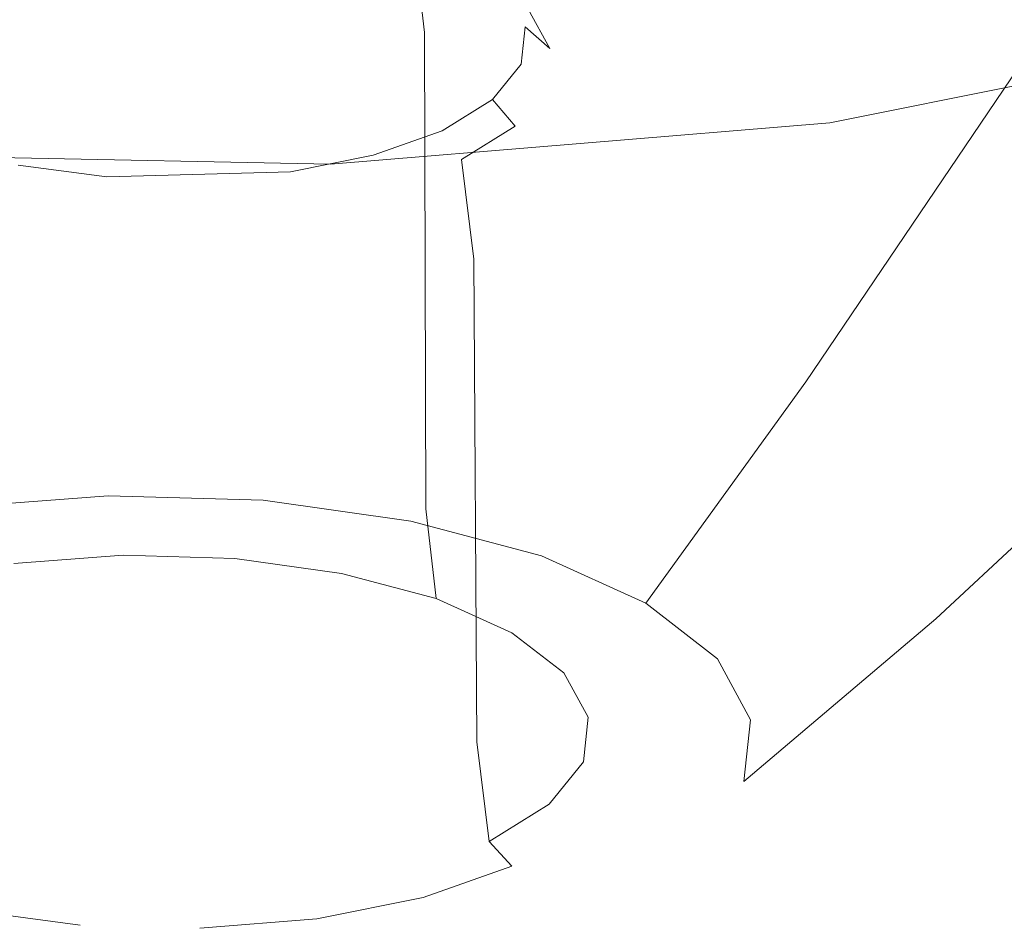
# Model space of a CAD drawing. Extents: x -45 to 74, y -141 to 0.
# Drawn here: x 36 to 37, y -140 to -139 of the extents above; entities that cross this region are included whole.
import ezdxf

# ---------------------------------------------------------------- set-up
doc = ezdxf.new("R2010")
doc.units = 0
doc.header["$LTSCALE"] = 500
doc.header["$MEASUREMENT"] = 0
doc.layers.add('EXC-DYSZA', color=7, linetype='Continuous')
doc.layers.add('exc-wkladka', color=7, linetype='Continuous')

msp = doc.modelspace()

# ---------------------------------------------------------------- linework, layer by layer
at = {"layer": 'EXC-DYSZA', "lineweight": 0}
for points, invisible_edges in [([(35.893, -139.6725, 232.9033), (35.508, -138.9708, 232.8096), (35.8476, -138.9458, 232.7375), (35.893, -139.6725, 232.9033)], 15), ([(36.1046, -139.6789, 232.9096), (35.8476, -138.9458, 232.7375), (36.1951, -138.9569, 232.7475), (36.1046, -139.6789, 232.9096)], 15), ([(35.8476, -138.9458, 232.7375), (36.1046, -139.6789, 232.9096), (35.893, -139.6725, 232.9033), (35.8476, -138.9458, 232.7375)], 15), ([(36.1951, -138.9569, 232.7475), (36.3064, -139.7074, 232.9674), (36.1046, -139.6789, 232.9096), (36.1951, -138.9569, 232.7475)], 15), ([(36.3064, -139.7074, 232.9674), (36.1951, -138.9569, 232.7475), (36.5265, -139.0043, 232.842), (36.3064, -139.7074, 232.9674)], 15), ([(35.508, -138.9708, 232.8096), (35.893, -139.6725, 232.9033), (35.6862, -139.6881, 232.947), (35.508, -138.9708, 232.8096)], 15), ([(36.5265, -139.0043, 232.842), (36.4852, -139.7553, 233.0711), (36.3064, -139.7074, 232.9674), (36.5265, -139.0043, 232.842)], 15), ([(36.4852, -139.7553, 233.0711), (36.5265, -139.0043, 232.842), (36.8201, -139.0831, 233.012), (36.4852, -139.7553, 233.0711)], 15), ([(36.8201, -139.0831, 233.012), (36.6277, -139.8198, 233.2151), (36.4852, -139.7553, 233.0711), (36.8201, -139.0831, 233.012)], 15), ([(36.6277, -139.8198, 233.2151), (36.8201, -139.0831, 233.012), (37.0543, -139.1888, 233.2485), (36.6277, -139.8198, 233.2151)], 15), ([(37.0543, -139.1888, 233.2485), (36.7255, -139.8961, 233.3884), (36.6277, -139.8198, 233.2151), (37.0543, -139.1888, 233.2485)], 11), ([(36.7255, -139.8961, 233.3884), (37.0543, -139.1888, 233.2485), (37.2153, -139.3135, 233.5332), (36.7255, -139.8961, 233.3884)], 15), ([(37.2153, -139.3135, 233.5332), (36.7705, -139.9792, 233.5798), (36.7255, -139.8961, 233.3884), (37.2153, -139.3135, 233.5332)], 15), ([(36.7705, -139.9792, 233.5798), (37.2153, -139.3135, 233.5332), (37.2894, -139.4492, 233.8481), (36.7705, -139.9792, 233.5798)], 15), ([(35.9739, -139.4637, 233.8461), (35.6921, -139.3652, 233.6279), (35.8482, -139.323, 233.5254), (35.9739, -139.4637, 233.8461)], 15), ([(35.8482, -139.323, 233.5254), (36.2088, -139.3533, 233.5815), (35.9739, -139.4637, 233.8461), (35.8482, -139.323, 233.5254)], 15), ([(37.506, -139.323, 235.5736), (36.7265, -139.9216, 234.9712), (36.9833, -139.8308, 234.7527), (37.506, -139.323, 235.5736)], 15), ([(36.7265, -139.9216, 234.9712), (37.506, -139.323, 235.5736), (37.1178, -139.4599, 235.9046), (36.7265, -139.9216, 234.9712)], 13), ([(36.2357, -139.4608, 233.4985), (36.1386, -139.3455, 233.5031), (36.1451, -139.4367, 233.4459), (36.2357, -139.4608, 233.4985)], 15), ([(36.1386, -139.3455, 233.5031), (36.2357, -139.4608, 233.4985), (36.2252, -139.3686, 233.5535), (36.1386, -139.3455, 233.5031)], 13), ([(36.2088, -139.3533, 233.5815), (36.3183, -139.417, 233.7261), (35.9739, -139.4637, 233.8461), (36.2088, -139.3533, 233.5815)], 15), ([(35.611, -139.4346, 233.7894), (35.6921, -139.3652, 233.6279), (35.9739, -139.4637, 233.8461), (35.611, -139.4346, 233.7894)], 15), ([(36.2252, -139.3686, 233.5535), (36.3081, -139.4934, 233.5718), (36.2945, -139.3997, 233.6235), (36.2252, -139.3686, 233.5535)], 15), ([(36.3081, -139.4934, 233.5718), (36.2252, -139.3686, 233.5535), (36.2357, -139.4608, 233.4985), (36.3081, -139.4934, 233.5718)], 15), ([(36.3582, -139.532, 233.6602), (36.2945, -139.3997, 233.6235), (36.3081, -139.4934, 233.5718), (36.3582, -139.532, 233.6602)], 15), ([(36.2945, -139.3997, 233.6235), (36.3582, -139.532, 233.6602), (36.3423, -139.4367, 233.7081), (36.2945, -139.3997, 233.6235)], 15), ([(35.9739, -139.4637, 233.8461), (36.3183, -139.417, 233.7261), (36.335, -139.4933, 233.9039), (35.9739, -139.4637, 233.8461)], 15), ([(36.3423, -139.4367, 233.7081), (36.339, -139.4549, 233.8139), (36.3183, -139.417, 233.7261), (36.3423, -139.4367, 233.7081)], 15), ([(36.339, -139.4549, 233.8139), (36.335, -139.4933, 233.9039), (36.3183, -139.417, 233.7261), (36.339, -139.4549, 233.8139)], 15), ([(35.8315, -139.4269, 233.4355), (35.723, -139.9353, 233.2604), (35.821, -139.9158, 233.2121), (35.8315, -139.4269, 233.4355)], 15), ([(35.723, -139.9353, 233.2604), (35.8315, -139.4269, 233.4355), (35.7363, -139.4458, 233.4824), (35.723, -139.9353, 233.2604)], 11), ([(35.9361, -139.4191, 233.4134), (35.821, -139.9158, 233.2121), (35.9287, -139.9078, 233.1893), (35.9361, -139.4191, 233.4134)], 15), ([(35.821, -139.9158, 233.2121), (35.9361, -139.4191, 233.4134), (35.8315, -139.4269, 233.4355), (35.821, -139.9158, 233.2121)], 15), ([(35.9287, -139.9078, 233.1893), (36.043, -139.4223, 233.4166), (35.9361, -139.4191, 233.4134), (35.9287, -139.9078, 233.1893)], 15), ([(36.043, -139.4223, 233.4166), (35.9287, -139.9078, 233.1893), (36.0388, -139.9111, 233.1927), (36.043, -139.4223, 233.4166)], 15), ([(36.0388, -139.9111, 233.1927), (36.1451, -139.4367, 233.4459), (36.043, -139.4223, 233.4166), (36.0388, -139.9111, 233.1927)], 15), ([(35.9739, -139.4637, 233.8461), (35.6278, -139.5121, 233.9665), (35.611, -139.4346, 233.7894), (35.9739, -139.4637, 233.8461)], 13), ([(36.1451, -139.4367, 233.4459), (36.0388, -139.9111, 233.1927), (36.1439, -139.9258, 233.2228), (36.1451, -139.4367, 233.4459)], 15), ([(36.1439, -139.9258, 233.2228), (36.2371, -139.9506, 233.277), (36.1451, -139.4367, 233.4459), (36.1439, -139.9258, 233.2228)], 15), ([(36.2357, -139.4608, 233.4985), (36.1451, -139.4367, 233.4459), (36.2371, -139.9506, 233.277), (36.2357, -139.4608, 233.4985)], 11), ([(36.339, -139.4549, 233.8139), (36.3423, -139.4367, 233.7081), (36.3644, -139.4772, 233.8018), (36.339, -139.4549, 233.8139)], 9), ([(36.3423, -139.4367, 233.7081), (36.3813, -139.5743, 233.7582), (36.3644, -139.4772, 233.8018), (36.3423, -139.4367, 233.7081)], 15), ([(36.3813, -139.5743, 233.7582), (36.3423, -139.4367, 233.7081), (36.3582, -139.532, 233.6602), (36.3813, -139.5743, 233.7582)], 15), ([(36.3644, -139.4772, 233.8018), (36.335, -139.4933, 233.9039), (36.339, -139.4549, 233.8139), (36.3644, -139.4772, 233.8018)], 13), ([(36.7613, -140.0634, 233.7758), (37.2894, -139.4492, 233.8481), (37.2748, -139.5865, 234.1708), (36.7613, -140.0634, 233.7758)], 15), ([(37.2894, -139.4492, 233.8481), (36.7613, -140.0634, 233.7758), (36.7705, -139.9792, 233.5798), (37.2894, -139.4492, 233.8481)], 15), ([(35.7373, -139.5759, 234.111), (35.6278, -139.5121, 233.9665), (35.9739, -139.4637, 233.8461), (35.7373, -139.5759, 234.111)], 15), ([(35.9739, -139.4637, 233.8461), (35.9092, -139.6091, 234.1847), (35.7373, -139.5759, 234.111), (35.9739, -139.4637, 233.8461)], 15), ([(35.9092, -139.6091, 234.1847), (35.9739, -139.4637, 233.8461), (36.098, -139.6038, 234.1685), (35.9092, -139.6091, 234.1847)], 11), ([(36.335, -139.4933, 233.9039), (36.254, -139.5616, 234.0661), (35.9739, -139.4637, 233.8461), (36.335, -139.4933, 233.9039)], 15), ([(35.9739, -139.4637, 233.8461), (36.254, -139.5616, 234.0661), (36.098, -139.6038, 234.1685), (35.9739, -139.4637, 233.8461)], 15), ([(36.2371, -139.9506, 233.277), (36.3081, -139.4934, 233.5718), (36.2357, -139.4608, 233.4985), (36.2371, -139.9506, 233.277)], 15), ([(37.1178, -139.4599, 235.9046), (36.4188, -139.9834, 235.1219), (36.7265, -139.9216, 234.9712), (37.1178, -139.4599, 235.9046)], 15), ([(36.4188, -139.9834, 235.1219), (37.1178, -139.4599, 235.9046), (36.6523, -139.5535, 236.1328), (36.4188, -139.9834, 235.1219)], 13), ([(36.335, -139.4933, 233.9039), (36.3644, -139.4772, 233.8018), (36.3601, -139.5183, 233.898), (36.335, -139.4933, 233.9039)], 15), ([(36.3644, -139.4772, 233.8018), (36.3768, -139.6173, 233.8587), (36.3601, -139.5183, 233.898), (36.3644, -139.4772, 233.8018)], 15), ([(36.3768, -139.6173, 233.8587), (36.3644, -139.4772, 233.8018), (36.3813, -139.5743, 233.7582), (36.3768, -139.6173, 233.8587)], 15), ([(36.3081, -139.4934, 233.5718), (36.2371, -139.9506, 233.277), (36.3117, -139.9842, 233.3524), (36.3081, -139.4934, 233.5718)], 15), ([(36.254, -139.5616, 234.0661), (36.335, -139.4933, 233.9039), (36.3057, -139.5297, 233.9899), (36.254, -139.5616, 234.0661)], 15), ([(36.3601, -139.5183, 233.898), (36.3057, -139.5297, 233.9899), (36.335, -139.4933, 233.9039), (36.3601, -139.5183, 233.898)], 13), ([(36.3117, -139.9842, 233.3524), (36.3582, -139.532, 233.6602), (36.3081, -139.4934, 233.5718), (36.3117, -139.9842, 233.3524)], 15), ([(36.3057, -139.5297, 233.9899), (36.3601, -139.5183, 233.898), (36.3288, -139.5571, 233.9899), (36.3057, -139.5297, 233.9899)], 11), ([(36.3601, -139.5183, 233.898), (36.3441, -139.6579, 233.9547), (36.3288, -139.5571, 233.9899), (36.3601, -139.5183, 233.898)], 15), ([(36.3441, -139.6579, 233.9547), (36.3601, -139.5183, 233.898), (36.3768, -139.6173, 233.8587), (36.3441, -139.6579, 233.9547)], 15), ([(36.3288, -139.5571, 233.9899), (36.254, -139.5616, 234.0661), (36.3057, -139.5297, 233.9899), (36.3288, -139.5571, 233.9899)], 13), ([(36.3582, -139.532, 233.6602), (36.3117, -139.9842, 233.3524), (36.3632, -140.024, 233.4434), (36.3582, -139.532, 233.6602)], 15), ([(36.3632, -140.024, 233.4434), (36.3813, -139.5743, 233.7582), (36.3582, -139.532, 233.6602), (36.3632, -140.024, 233.4434)], 15), ([(36.6523, -139.5535, 236.1328), (36.0796, -140.0112, 235.192), (36.4188, -139.9834, 235.1219), (36.6523, -139.5535, 236.1328)], 15), ([(36.0796, -140.0112, 235.192), (36.6523, -139.5535, 236.1328), (36.1391, -139.5959, 236.2387), (36.0796, -140.0112, 235.192)], 13), ([(36.254, -139.5616, 234.0661), (36.3288, -139.5571, 233.9899), (36.2736, -139.5913, 234.0713), (36.254, -139.5616, 234.0661)], 13), ([(36.3288, -139.5571, 233.9899), (36.2863, -139.6936, 234.0397), (36.2736, -139.5913, 234.0713), (36.3288, -139.5571, 233.9899)], 13), ([(36.2863, -139.6936, 234.0397), (36.3288, -139.5571, 233.9899), (36.3441, -139.6579, 233.9547), (36.2863, -139.6936, 234.0397)], 15), ([(36.098, -139.6038, 234.1685), (36.254, -139.5616, 234.0661), (36.183, -139.5868, 234.1267), (36.098, -139.6038, 234.1685)], 15), ([(36.2736, -139.5913, 234.0713), (36.183, -139.5868, 234.1267), (36.254, -139.5616, 234.0661), (36.2736, -139.5913, 234.0713)], 13), ([(35.7373, -139.5759, 234.111), (35.9092, -139.6091, 234.1847), (35.8181, -139.597, 234.1583), (35.7373, -139.5759, 234.111)], 15), ([(36.3813, -139.5743, 233.7582), (36.3632, -140.024, 233.4434), (36.387, -140.0675, 233.5441), (36.3813, -139.5743, 233.7582)], 15), ([(36.3768, -139.6173, 233.8587), (36.3813, -139.5743, 233.7582), (36.3824, -140.1117, 233.6475), (36.3768, -139.6173, 233.8587)], 15), ([(36.387, -140.0675, 233.5441), (36.3824, -140.1117, 233.6475), (36.3813, -139.5743, 233.7582), (36.387, -140.0675, 233.5441)], 15), ([(35.7326, -140.0039, 235.1796), (36.1391, -139.5959, 236.2387), (35.6141, -139.5854, 236.2197), (35.7326, -140.0039, 235.1796)], 13), ([(36.1976, -139.6182, 234.1361), (36.098, -139.6038, 234.1685), (36.183, -139.5868, 234.1267), (36.1976, -139.6182, 234.1361)], 13), ([(36.183, -139.5868, 234.1267), (36.2736, -139.5913, 234.0713), (36.1976, -139.6182, 234.1361), (36.183, -139.5868, 234.1267)], 15), ([(36.697, -140.143, 233.9629), (37.2748, -139.5865, 234.1708), (37.1694, -139.7164, 234.4791), (36.697, -140.143, 233.9629)], 13), ([(37.2748, -139.5865, 234.1708), (36.697, -140.143, 233.9629), (36.7613, -140.0634, 233.7758), (37.2748, -139.5865, 234.1708)], 11), ([(36.1391, -139.5959, 236.2387), (35.7326, -140.0039, 235.1796), (36.0796, -140.0112, 235.192), (36.1391, -139.5959, 236.2387)], 15), ([(35.8181, -139.597, 234.1583), (35.9044, -139.6421, 234.1982), (35.8069, -139.629, 234.1699), (35.8181, -139.597, 234.1583)], 15), ([(35.9044, -139.6421, 234.1982), (35.8181, -139.597, 234.1583), (35.9092, -139.6091, 234.1847), (35.9044, -139.6421, 234.1982)], 13), ([(36.2736, -139.5913, 234.0713), (36.2068, -139.7218, 234.1076), (36.1976, -139.6182, 234.1361), (36.2736, -139.5913, 234.0713)], 15), ([(36.2068, -139.7218, 234.1076), (36.2736, -139.5913, 234.0713), (36.2863, -139.6936, 234.0397), (36.2068, -139.7218, 234.1076)], 15), ([(35.9092, -139.6091, 234.1847), (36.0066, -139.6445, 234.2017), (35.9044, -139.6421, 234.1982), (35.9092, -139.6091, 234.1847)], 15), ([(36.0046, -139.6113, 234.188), (35.9092, -139.6091, 234.1847), (36.098, -139.6038, 234.1685), (36.0046, -139.6113, 234.188)], 15), ([(36.0066, -139.6445, 234.2017), (35.9092, -139.6091, 234.1847), (36.0046, -139.6113, 234.188), (36.0066, -139.6445, 234.2017)], 15), ([(36.1005, -139.6123, 234.1723), (36.0046, -139.6113, 234.188), (36.098, -139.6038, 234.1685), (36.1005, -139.6123, 234.1723)], 15), ([(36.098, -139.6038, 234.1685), (36.1976, -139.6182, 234.1361), (36.1005, -139.6123, 234.1723), (36.098, -139.6038, 234.1685)], 15), ([(36.0046, -139.6113, 234.188), (36.1005, -139.6123, 234.1723), (36.0066, -139.6445, 234.2017), (36.0046, -139.6113, 234.188)], 15), ([(36.0066, -139.6445, 234.2017), (36.1005, -139.6123, 234.1723), (36.1067, -139.6365, 234.1808), (36.0066, -139.6445, 234.2017)], 15), ([(36.1976, -139.6182, 234.1361), (36.1067, -139.6365, 234.1808), (36.1005, -139.6123, 234.1723), (36.1976, -139.6182, 234.1361)], 15), ([(36.1976, -139.6182, 234.1361), (36.1117, -139.7408, 234.1543), (36.1067, -139.6365, 234.1808), (36.1976, -139.6182, 234.1361)], 15), ([(36.1117, -139.7408, 234.1543), (36.1976, -139.6182, 234.1361), (36.2068, -139.7218, 234.1076), (36.1117, -139.7408, 234.1543)], 15), ([(36.3824, -140.1117, 233.6475), (36.3441, -139.6579, 233.9547), (36.3768, -139.6173, 233.8587), (36.3824, -140.1117, 233.6475)], 15), ([(35.9044, -139.6421, 234.1982), (35.798, -139.733, 234.1429), (35.8069, -139.629, 234.1699), (35.9044, -139.6421, 234.1982)], 15), ([(36.1067, -139.6365, 234.1808), (36.007, -139.7492, 234.1761), (36.0066, -139.6445, 234.2017), (36.1067, -139.6365, 234.1808)], 15), ([(36.007, -139.7492, 234.1761), (36.1067, -139.6365, 234.1808), (36.1117, -139.7408, 234.1543), (36.007, -139.7492, 234.1761)], 15), ([(35.798, -139.733, 234.1429), (35.9044, -139.6421, 234.1982), (35.9, -139.7467, 234.1725), (35.798, -139.733, 234.1429)], 15), ([(36.0066, -139.6445, 234.2017), (35.9, -139.7467, 234.1725), (35.9044, -139.6421, 234.1982), (36.0066, -139.6445, 234.2017)], 15), ([(35.9, -139.7467, 234.1725), (36.0066, -139.6445, 234.2017), (36.007, -139.7492, 234.1761), (35.9, -139.7467, 234.1725)], 15), ([(36.2863, -139.6936, 234.0397), (36.3441, -139.6579, 233.9547), (36.2893, -140.1902, 233.8338), (36.2863, -139.6936, 234.0397)], 11), ([(36.3487, -140.1535, 233.7462), (36.2893, -140.1902, 233.8338), (36.3441, -139.6579, 233.9547), (36.3487, -140.1535, 233.7462)], 15), ([(36.3441, -139.6579, 233.9547), (36.3824, -140.1117, 233.6475), (36.3487, -140.1535, 233.7462), (36.3441, -139.6579, 233.9547)], 15), ([(35.893, -139.6725, 232.9033), (35.755, -139.949, 233.0096), (35.6862, -139.6881, 232.947), (35.893, -139.6725, 232.9033)], 15), ([(35.755, -139.949, 233.0096), (35.893, -139.6725, 232.9033), (35.9105, -139.9371, 232.9768), (35.755, -139.949, 233.0096)], 15), ([(36.1046, -139.6789, 232.9096), (35.9105, -139.9371, 232.9768), (35.893, -139.6725, 232.9033), (36.1046, -139.6789, 232.9096)], 15), ([(35.9105, -139.9371, 232.9768), (36.1046, -139.6789, 232.9096), (36.0697, -139.9417, 232.9816), (35.9105, -139.9371, 232.9768)], 11), ([(36.3064, -139.7074, 232.9674), (36.0697, -139.9417, 232.9816), (36.1046, -139.6789, 232.9096), (36.3064, -139.7074, 232.9674)], 15), ([(36.2893, -140.1902, 233.8338), (36.2068, -139.7218, 234.1076), (36.2863, -139.6936, 234.0397), (36.2893, -140.1902, 233.8338)], 15), ([(36.0697, -139.9417, 232.9816), (36.3064, -139.7074, 232.9674), (36.2215, -139.963, 233.0252), (36.0697, -139.9417, 232.9816)], 15), ([(36.4852, -139.7553, 233.0711), (36.2215, -139.963, 233.0252), (36.3064, -139.7074, 232.9674), (36.4852, -139.7553, 233.0711)], 15), ([(36.5836, -140.213, 234.1289), (37.1694, -139.7164, 234.4791), (36.9833, -139.8308, 234.7527), (36.5836, -140.213, 234.1289)], 15), ([(37.1694, -139.7164, 234.4791), (36.5836, -140.213, 234.1289), (36.697, -140.143, 233.9629), (37.1694, -139.7164, 234.4791)], 15), ([(36.2075, -140.2192, 233.9036), (36.1095, -140.2388, 233.9517), (36.2068, -139.7218, 234.1076), (36.2075, -140.2192, 233.9036)], 15), ([(36.1117, -139.7408, 234.1543), (36.2068, -139.7218, 234.1076), (36.1095, -140.2388, 233.9517), (36.1117, -139.7408, 234.1543)], 15), ([(36.2068, -139.7218, 234.1076), (36.2893, -140.1902, 233.8338), (36.2075, -140.2192, 233.9036), (36.2068, -139.7218, 234.1076)], 15), ([(35.798, -139.733, 234.1429), (35.8916, -140.2448, 233.9704), (35.7865, -140.2307, 233.9399), (35.798, -139.733, 234.1429)], 15), ([(35.8916, -140.2448, 233.9704), (35.798, -139.733, 234.1429), (35.9, -139.7467, 234.1725), (35.8916, -140.2448, 233.9704)], 15), ([(36.1095, -140.2388, 233.9517), (36.007, -139.7492, 234.1761), (36.1117, -139.7408, 234.1543), (36.1095, -140.2388, 233.9517)], 15), ([(35.9, -139.7467, 234.1725), (36.0018, -140.2474, 233.9742), (35.8916, -140.2448, 233.9704), (35.9, -139.7467, 234.1725)], 15), ([(36.0018, -140.2474, 233.9742), (35.9, -139.7467, 234.1725), (36.007, -139.7492, 234.1761), (36.0018, -140.2474, 233.9742)], 15), ([(36.007, -139.7492, 234.1761), (36.1095, -140.2388, 233.9517), (36.0018, -140.2474, 233.9742), (36.007, -139.7492, 234.1761)], 15), ([(36.2215, -139.963, 233.0252), (36.4852, -139.7553, 233.0711), (36.3559, -139.9988, 233.1034), (36.2215, -139.963, 233.0252)], 11), ([(36.6277, -139.8198, 233.2151), (36.3559, -139.9988, 233.1034), (36.4852, -139.7553, 233.0711), (36.6277, -139.8198, 233.2151)], 15), ([(36.3559, -139.9988, 233.1034), (36.6277, -139.8198, 233.2151), (36.4632, -140.0473, 233.2118), (36.3559, -139.9988, 233.1034)], 13), ([(36.7255, -139.8961, 233.3884), (36.4632, -140.0473, 233.2118), (36.6277, -139.8198, 233.2151), (36.7255, -139.8961, 233.3884)], 15), ([(36.4274, -140.2683, 234.2615), (36.9833, -139.8308, 234.7527), (36.7265, -139.9216, 234.9712), (36.4274, -140.2683, 234.2615)], 15), ([(36.9833, -139.8308, 234.7527), (36.4274, -140.2683, 234.2615), (36.5836, -140.213, 234.1289), (36.9833, -139.8308, 234.7527)], 15), ([(36.4632, -140.0473, 233.2118), (36.7255, -139.8961, 233.3884), (36.5369, -140.1047, 233.3421), (36.4632, -140.0473, 233.2118)], 11), ([(36.7705, -139.9792, 233.5798), (36.5369, -140.1047, 233.3421), (36.7255, -139.8961, 233.3884), (36.7705, -139.9792, 233.5798)], 15), ([(35.821, -139.9158, 233.2121), (35.9258, -139.9981, 233.1307), (35.9287, -139.9078, 233.1893), (35.821, -139.9158, 233.2121)], 15), ([(36.0407, -140.0016, 233.1342), (35.9287, -139.9078, 233.1893), (35.9258, -139.9981, 233.1307), (36.0407, -140.0016, 233.1342)], 15), ([(35.9287, -139.9078, 233.1893), (36.0407, -140.0016, 233.1342), (36.0388, -139.9111, 233.1927), (35.9287, -139.9078, 233.1893)], 15), ([(36.0388, -139.9111, 233.1927), (36.1503, -140.0169, 233.1656), (36.1439, -139.9258, 233.2228), (36.0388, -139.9111, 233.1927)], 15), ([(36.1503, -140.0169, 233.1656), (36.0388, -139.9111, 233.1927), (36.0407, -140.0016, 233.1342), (36.1503, -140.0169, 233.1656)], 11), ([(35.723, -139.9353, 233.2604), (35.8135, -140.0066, 233.1544), (35.821, -139.9158, 233.2121), (35.723, -139.9353, 233.2604)], 15), ([(35.9258, -139.9981, 233.1307), (35.821, -139.9158, 233.2121), (35.8135, -140.0066, 233.1544), (35.9258, -139.9981, 233.1307)], 11), ([(36.2403, -140.306, 234.353), (36.7265, -139.9216, 234.9712), (36.4188, -139.9834, 235.1219), (36.2403, -140.306, 234.353)], 15), ([(36.7265, -139.9216, 234.9712), (36.2403, -140.306, 234.353), (36.4274, -140.2683, 234.2615), (36.7265, -139.9216, 234.9712)], 15), ([(36.2476, -140.0428, 233.2221), (36.1439, -139.9258, 233.2228), (36.1503, -140.0169, 233.1656), (36.2476, -140.0428, 233.2221)], 15), ([(36.1439, -139.9258, 233.2228), (36.2476, -140.0428, 233.2221), (36.2371, -139.9506, 233.277), (36.1439, -139.9258, 233.2228)], 13), ([(35.9105, -139.9371, 232.9768), (35.77, -139.9783, 233.0396), (35.755, -139.949, 233.0096), (35.9105, -139.9371, 232.9768)], 11), ([(35.77, -139.9783, 233.0396), (35.9105, -139.9371, 232.9768), (35.9144, -139.9673, 233.0091), (35.77, -139.9783, 233.0396)], 15), ([(36.0697, -139.9417, 232.9816), (35.9144, -139.9673, 233.0091), (35.9105, -139.9371, 232.9768), (36.0697, -139.9417, 232.9816)], 15), ([(35.9144, -139.9673, 233.0091), (36.0697, -139.9417, 232.9816), (36.0621, -139.9716, 233.0136), (35.9144, -139.9673, 233.0091)], 15), ([(36.2215, -139.963, 233.0252), (36.0621, -139.9716, 233.0136), (36.0697, -139.9417, 232.9816), (36.2215, -139.963, 233.0252)], 11), ([(36.2371, -139.9506, 233.277), (36.3254, -140.0778, 233.3007), (36.3117, -139.9842, 233.3524), (36.2371, -139.9506, 233.277)], 15), ([(36.3254, -140.0778, 233.3007), (36.2371, -139.9506, 233.277), (36.2476, -140.0428, 233.2221), (36.3254, -140.0778, 233.3007)], 11), ([(36.0621, -139.9716, 233.0136), (36.2215, -139.963, 233.0252), (36.2029, -139.9913, 233.0541), (36.0621, -139.9716, 233.0136)], 15), ([(36.3559, -139.9988, 233.1034), (36.2029, -139.9913, 233.0541), (36.2215, -139.963, 233.0252), (36.3559, -139.9988, 233.1034)], 15), ([(35.9188, -139.9911, 233.0514), (35.77, -139.9783, 233.0396), (35.9144, -139.9673, 233.0091), (35.9188, -139.9911, 233.0514)], 15), ([(35.9144, -139.9673, 233.0091), (36.0536, -139.995, 233.0555), (35.9188, -139.9911, 233.0514), (35.9144, -139.9673, 233.0091)], 15), ([(36.0536, -139.995, 233.0555), (35.9144, -139.9673, 233.0091), (36.0621, -139.9716, 233.0136), (36.0536, -139.995, 233.0555)], 15), ([(36.0621, -139.9716, 233.0136), (36.1822, -140.013, 233.0925), (36.0536, -139.995, 233.0555), (36.0621, -139.9716, 233.0136)], 15), ([(36.1822, -140.013, 233.0925), (36.0621, -139.9716, 233.0136), (36.2029, -139.9913, 233.0541), (36.1822, -140.013, 233.0925)], 15), ([(35.77, -139.9783, 233.0396), (35.9188, -139.9911, 233.0514), (35.7869, -140.001, 233.0792), (35.77, -139.9783, 233.0396)], 15), ([(36.0341, -140.3226, 234.3957), (36.4188, -139.9834, 235.1219), (36.0796, -140.0112, 235.192), (36.0341, -140.3226, 234.3957)], 15), ([(36.4188, -139.9834, 235.1219), (36.0341, -140.3226, 234.3957), (36.2403, -140.306, 234.353), (36.4188, -139.9834, 235.1219)], 15), ([(36.379, -140.1192, 233.3955), (36.3117, -139.9842, 233.3524), (36.3254, -140.0778, 233.3007), (36.379, -140.1192, 233.3955)], 15), ([(36.3117, -139.9842, 233.3524), (36.379, -140.1192, 233.3955), (36.3632, -140.024, 233.4434), (36.3117, -139.9842, 233.3524)], 15), ([(36.5369, -140.1047, 233.3421), (36.7705, -139.9792, 233.5798), (36.5707, -140.1673, 233.4861), (36.5369, -140.1047, 233.3421)], 15), ([(36.7613, -140.0634, 233.7758), (36.5707, -140.1673, 233.4861), (36.7705, -139.9792, 233.5798), (36.7613, -140.0634, 233.7758)], 15), ([(35.9228, -140.0031, 233.0949), (35.7869, -140.001, 233.0792), (35.9188, -139.9911, 233.0514), (35.9228, -140.0031, 233.0949)], 15), ([(36.0459, -140.0067, 233.0986), (35.9188, -139.9911, 233.0514), (36.0536, -139.995, 233.0555), (36.0459, -140.0067, 233.0986)], 15), ([(35.9188, -139.9911, 233.0514), (36.0459, -140.0067, 233.0986), (35.9228, -140.0031, 233.0949), (35.9188, -139.9911, 233.0514)], 15), ([(36.2029, -139.9913, 233.0541), (36.2962, -140.0433, 233.1587), (36.1822, -140.013, 233.0925), (36.2029, -139.9913, 233.0541)], 15), ([(36.2962, -140.0433, 233.1587), (36.2029, -139.9913, 233.0541), (36.3278, -140.0245, 233.1266), (36.2962, -140.0433, 233.1587)], 15), ([(36.2029, -139.9913, 233.0541), (36.3559, -139.9988, 233.1034), (36.3278, -140.0245, 233.1266), (36.2029, -139.9913, 233.0541)], 15), ([(35.7326, -140.0039, 235.1796), (35.6221, -140.2908, 234.3302), (35.8232, -140.3177, 234.3885), (35.7326, -140.0039, 235.1796)], 15), ([(35.8232, -140.3177, 234.3885), (36.0796, -140.0112, 235.192), (35.7326, -140.0039, 235.1796), (35.8232, -140.3177, 234.3885)], 15), ([(35.7869, -140.001, 233.0792), (35.9228, -140.0031, 233.0949), (35.8025, -140.0121, 233.1203), (35.7869, -140.001, 233.0792)], 15), ([(35.9228, -140.0031, 233.0949), (35.8135, -140.0066, 233.1544), (35.8025, -140.0121, 233.1203), (35.9228, -140.0031, 233.0949)], 15), ([(35.8135, -140.0066, 233.1544), (35.9228, -140.0031, 233.0949), (35.9258, -139.9981, 233.1307), (35.8135, -140.0066, 233.1544)], 15), ([(36.0459, -140.0067, 233.0986), (35.9258, -139.9981, 233.1307), (35.9228, -140.0031, 233.0949), (36.0459, -140.0067, 233.0986)], 15), ([(35.9258, -139.9981, 233.1307), (36.0459, -140.0067, 233.0986), (36.0407, -140.0016, 233.1342), (35.9258, -139.9981, 233.1307)], 11), ([(36.0407, -140.0016, 233.1342), (36.1632, -140.0232, 233.1323), (36.1503, -140.0169, 233.1656), (36.0407, -140.0016, 233.1342)], 15), ([(36.1632, -140.0232, 233.1323), (36.0407, -140.0016, 233.1342), (36.0459, -140.0067, 233.0986), (36.1632, -140.0232, 233.1323)], 15), ([(36.0536, -139.995, 233.0555), (36.1632, -140.0232, 233.1323), (36.0459, -140.0067, 233.0986), (36.0536, -139.995, 233.0555)], 15), ([(36.1632, -140.0232, 233.1323), (36.0536, -139.995, 233.0555), (36.1822, -140.013, 233.0925), (36.1632, -140.0232, 233.1323)], 15), ([(36.4632, -140.0473, 233.2118), (36.3278, -140.0245, 233.1266), (36.3559, -139.9988, 233.1034), (36.4632, -140.0473, 233.2118)], 11), ([(36.0796, -140.0112, 235.192), (35.8232, -140.3177, 234.3885), (36.0341, -140.3226, 234.3957), (36.0796, -140.0112, 235.192)], 15), ([(36.1822, -140.013, 233.0925), (36.2674, -140.0508, 233.1928), (36.1632, -140.0232, 233.1323), (36.1822, -140.013, 233.0925)], 15), ([(36.2674, -140.0508, 233.1928), (36.1822, -140.013, 233.0925), (36.2962, -140.0433, 233.1587), (36.2674, -140.0508, 233.1928)], 15), ([(36.2674, -140.0508, 233.1928), (36.1503, -140.0169, 233.1656), (36.1632, -140.0232, 233.1323), (36.2674, -140.0508, 233.1928)], 15), ([(36.1503, -140.0169, 233.1656), (36.2674, -140.0508, 233.1928), (36.2476, -140.0428, 233.2221), (36.1503, -140.0169, 233.1656)], 11), ([(36.3278, -140.0245, 233.1266), (36.3873, -140.0842, 233.2507), (36.2962, -140.0433, 233.1587), (36.3278, -140.0245, 233.1266)], 15), ([(36.3873, -140.0842, 233.2507), (36.3278, -140.0245, 233.1266), (36.4275, -140.0694, 233.2273), (36.3873, -140.0842, 233.2507)], 15), ([(36.3278, -140.0245, 233.1266), (36.4632, -140.0473, 233.2118), (36.4275, -140.0694, 233.2273), (36.3278, -140.0245, 233.1266)], 15), ([(36.3632, -140.024, 233.4434), (36.4038, -140.1646, 233.5005), (36.387, -140.0675, 233.5441), (36.3632, -140.024, 233.4434)], 15), ([(36.4038, -140.1646, 233.5005), (36.3632, -140.024, 233.4434), (36.379, -140.1192, 233.3955), (36.4038, -140.1646, 233.5005)], 11), ([(36.2476, -140.0428, 233.2221), (36.3506, -140.0882, 233.2769), (36.3254, -140.0778, 233.3007), (36.2476, -140.0428, 233.2221)], 15), ([(36.3506, -140.0882, 233.2769), (36.2476, -140.0428, 233.2221), (36.2674, -140.0508, 233.1928), (36.3506, -140.0882, 233.2769)], 15), ([(36.2962, -140.0433, 233.1587), (36.3506, -140.0882, 233.2769), (36.2674, -140.0508, 233.1928), (36.2962, -140.0433, 233.1587)], 15), ([(36.3506, -140.0882, 233.2769), (36.2962, -140.0433, 233.1587), (36.3873, -140.0842, 233.2507), (36.3506, -140.0882, 233.2769)], 15), ([(36.5369, -140.1047, 233.3421), (36.4275, -140.0694, 233.2273), (36.4632, -140.0473, 233.2118), (36.5369, -140.1047, 233.3421)], 15), ([(36.5707, -140.1673, 233.4861), (36.7613, -140.0634, 233.7758), (36.5638, -140.2308, 233.6336), (36.5707, -140.1673, 233.4861)], 9), ([(36.697, -140.143, 233.9629), (36.5638, -140.2308, 233.6336), (36.7613, -140.0634, 233.7758), (36.697, -140.143, 233.9629)], 15), ([(36.387, -140.0675, 233.5441), (36.399, -140.2107, 233.6082), (36.3824, -140.1117, 233.6475), (36.387, -140.0675, 233.5441)], 15), ([(36.399, -140.2107, 233.6082), (36.387, -140.0675, 233.5441), (36.4038, -140.1646, 233.5005), (36.399, -140.2107, 233.6082)], 15), ([(36.4275, -140.0694, 233.2273), (36.4501, -140.1327, 233.3615), (36.3873, -140.0842, 233.2507), (36.4275, -140.0694, 233.2273)], 15), ([(36.4501, -140.1327, 233.3615), (36.4275, -140.0694, 233.2273), (36.4961, -140.1225, 233.3485), (36.4501, -140.1327, 233.3615)], 15), ([(36.4275, -140.0694, 233.2273), (36.5369, -140.1047, 233.3421), (36.4961, -140.1225, 233.3485), (36.4275, -140.0694, 233.2273)], 15), ([(36.408, -140.1326, 233.3782), (36.3254, -140.0778, 233.3007), (36.3506, -140.0882, 233.2769), (36.408, -140.1326, 233.3782)], 15), ([(36.3254, -140.0778, 233.3007), (36.408, -140.1326, 233.3782), (36.379, -140.1192, 233.3955), (36.3254, -140.0778, 233.3007)], 11), ([(36.3873, -140.0842, 233.2507), (36.408, -140.1326, 233.3782), (36.3506, -140.0882, 233.2769), (36.3873, -140.0842, 233.2507)], 15), ([(36.408, -140.1326, 233.3782), (36.3873, -140.0842, 233.2507), (36.4501, -140.1327, 233.3615), (36.408, -140.1326, 233.3782)], 15), ([(36.5707, -140.1673, 233.4861), (36.4961, -140.1225, 233.3485), (36.5369, -140.1047, 233.3421), (36.5707, -140.1673, 233.4861)], 11), ([(36.3824, -140.1117, 233.6475), (36.3639, -140.2542, 233.711), (36.3487, -140.1535, 233.7462), (36.3824, -140.1117, 233.6475)], 15), ([(36.3639, -140.2542, 233.711), (36.3824, -140.1117, 233.6475), (36.399, -140.2107, 233.6082), (36.3639, -140.2542, 233.711)], 11), ([(36.379, -140.1192, 233.3955), (36.4345, -140.1811, 233.4904), (36.4038, -140.1646, 233.5005), (36.379, -140.1192, 233.3955)], 15), ([(36.4345, -140.1811, 233.4904), (36.379, -140.1192, 233.3955), (36.408, -140.1326, 233.3782), (36.4345, -140.1811, 233.4904)], 15), ([(36.4961, -140.1225, 233.3485), (36.479, -140.1858, 233.4842), (36.4501, -140.1327, 233.3615), (36.4961, -140.1225, 233.3485)], 15), ([(36.479, -140.1858, 233.4842), (36.4961, -140.1225, 233.3485), (36.5277, -140.1805, 233.4825), (36.479, -140.1858, 233.4842)], 15), ([(36.4961, -140.1225, 233.3485), (36.5707, -140.1673, 233.4861), (36.5277, -140.1805, 233.4825), (36.4961, -140.1225, 233.3485)], 15), ([(36.4501, -140.1327, 233.3615), (36.4345, -140.1811, 233.4904), (36.408, -140.1326, 233.3782), (36.4501, -140.1327, 233.3615)], 15), ([(36.4345, -140.1811, 233.4904), (36.4501, -140.1327, 233.3615), (36.479, -140.1858, 233.4842), (36.4345, -140.1811, 233.4904)], 15), ([(36.5638, -140.2308, 233.6336), (36.697, -140.143, 233.9629), (36.5154, -140.2909, 233.7744), (36.5638, -140.2308, 233.6336)], 15), ([(36.5836, -140.213, 234.1289), (36.5154, -140.2909, 233.7744), (36.697, -140.143, 233.9629), (36.5836, -140.213, 234.1289)], 15), ([(36.3487, -140.1535, 233.7462), (36.302, -140.2925, 233.8022), (36.2893, -140.1902, 233.8338), (36.3487, -140.1535, 233.7462)], 13), ([(36.302, -140.2925, 233.8022), (36.3487, -140.1535, 233.7462), (36.3639, -140.2542, 233.711), (36.302, -140.2925, 233.8022)], 15), ([(36.4038, -140.1646, 233.5005), (36.4294, -140.2303, 233.6055), (36.399, -140.2107, 233.6082), (36.4038, -140.1646, 233.5005)], 11), ([(36.4294, -140.2303, 233.6055), (36.4038, -140.1646, 233.5005), (36.4345, -140.1811, 233.4904), (36.4294, -140.2303, 233.6055)], 15), ([(36.5638, -140.2308, 233.6336), (36.5277, -140.1805, 233.4825), (36.5707, -140.1673, 233.4861), (36.5638, -140.2308, 233.6336)], 15), ([(36.479, -140.1858, 233.4842), (36.4294, -140.2303, 233.6055), (36.4345, -140.1811, 233.4904), (36.479, -140.1858, 233.4842)], 15), ([(36.4294, -140.2303, 233.6055), (36.479, -140.1858, 233.4842), (36.4734, -140.2396, 233.6099), (36.4294, -140.2303, 233.6055)], 15), ([(36.5277, -140.1805, 233.4825), (36.4734, -140.2396, 233.6099), (36.479, -140.1858, 233.4842), (36.5277, -140.1805, 233.4825)], 15), ([(36.4734, -140.2396, 233.6099), (36.5277, -140.1805, 233.4825), (36.5215, -140.2394, 233.6198), (36.4734, -140.2396, 233.6099)], 15), ([(36.5277, -140.1805, 233.4825), (36.5638, -140.2308, 233.6336), (36.5215, -140.2394, 233.6198), (36.5277, -140.1805, 233.4825)], 15), ([(36.2893, -140.1902, 233.8338), (36.2167, -140.3227, 233.875), (36.2075, -140.2192, 233.9036), (36.2893, -140.1902, 233.8338)], 15), ([(36.2167, -140.3227, 233.875), (36.2893, -140.1902, 233.8338), (36.302, -140.2925, 233.8022), (36.2167, -140.3227, 233.875)], 15), ([(36.399, -140.2107, 233.6082), (36.3919, -140.2769, 233.7154), (36.3639, -140.2542, 233.711), (36.399, -140.2107, 233.6082)], 15), ([(36.3919, -140.2769, 233.7154), (36.399, -140.2107, 233.6082), (36.4294, -140.2303, 233.6055), (36.3919, -140.2769, 233.7154)], 15), ([(36.4274, -140.2683, 234.2615), (36.4302, -140.3438, 233.8993), (36.5836, -140.213, 234.1289), (36.4274, -140.2683, 234.2615)], 15), ([(36.5154, -140.2909, 233.7744), (36.5836, -140.213, 234.1289), (36.4302, -140.3438, 233.8993), (36.5154, -140.2909, 233.7744)], 15), ([(36.2075, -140.2192, 233.9036), (36.1145, -140.3432, 233.9252), (36.1095, -140.2388, 233.9517), (36.2075, -140.2192, 233.9036)], 15), ([(36.1145, -140.3432, 233.9252), (36.2075, -140.2192, 233.9036), (36.2167, -140.3227, 233.875), (36.1145, -140.3432, 233.9252)], 15), ([(35.8916, -140.2448, 233.9704), (35.7776, -140.3347, 233.9129), (35.7865, -140.2307, 233.9399), (35.8916, -140.2448, 233.9704)], 15), ([(36.4734, -140.2396, 233.6099), (36.3919, -140.2769, 233.7154), (36.4294, -140.2303, 233.6055), (36.4734, -140.2396, 233.6099)], 15), ([(36.5154, -140.2909, 233.7744), (36.5215, -140.2394, 233.6198), (36.5638, -140.2308, 233.6336), (36.5154, -140.2909, 233.7744)], 15), ([(35.7776, -140.3347, 233.9129), (35.8916, -140.2448, 233.9704), (35.8872, -140.3494, 233.9447), (35.7776, -140.3347, 233.9129)], 15), ([(36.0018, -140.2474, 233.9742), (35.8872, -140.3494, 233.9447), (35.8916, -140.2448, 233.9704), (36.0018, -140.2474, 233.9742)], 15), ([(35.8872, -140.3494, 233.9447), (36.0018, -140.2474, 233.9742), (36.0021, -140.3522, 233.9486), (35.8872, -140.3494, 233.9447)], 15), ([(36.1095, -140.2388, 233.9517), (36.0021, -140.3522, 233.9486), (36.0018, -140.2474, 233.9742), (36.1095, -140.2388, 233.9517)], 15), ([(36.0021, -140.3522, 233.9486), (36.1095, -140.2388, 233.9517), (36.1145, -140.3432, 233.9252), (36.0021, -140.3522, 233.9486)], 15), ([(36.3919, -140.2769, 233.7154), (36.4734, -140.2396, 233.6099), (36.4325, -140.2905, 233.73), (36.3919, -140.2769, 233.7154)], 15), ([(36.5215, -140.2394, 233.6198), (36.4325, -140.2905, 233.73), (36.4734, -140.2396, 233.6099), (36.5215, -140.2394, 233.6198)], 15), ([(36.4325, -140.2905, 233.73), (36.5215, -140.2394, 233.6198), (36.4767, -140.2952, 233.751), (36.4325, -140.2905, 233.73)], 15), ([(36.5215, -140.2394, 233.6198), (36.5154, -140.2909, 233.7744), (36.4767, -140.2952, 233.751), (36.5215, -140.2394, 233.6198)], 15), ([(36.3639, -140.2542, 233.711), (36.3256, -140.3178, 233.8129), (36.302, -140.2925, 233.8022), (36.3639, -140.2542, 233.711)], 9), ([(36.3256, -140.3178, 233.8129), (36.3639, -140.2542, 233.711), (36.3919, -140.2769, 233.7154), (36.3256, -140.3178, 233.8129)], 15), ([(36.2403, -140.306, 234.353), (36.3126, -140.3855, 233.9991), (36.4274, -140.2683, 234.2615), (36.2403, -140.306, 234.353)], 15), ([(36.4302, -140.3438, 233.8993), (36.4274, -140.2683, 234.2615), (36.3126, -140.3855, 233.9991), (36.4302, -140.3438, 233.8993)], 15), ([(36.4325, -140.2905, 233.73), (36.3256, -140.3178, 233.8129), (36.3919, -140.2769, 233.7154), (36.4325, -140.2905, 233.73)], 15), ([(35.8579, -140.4222, 234.095), (35.6221, -140.2908, 234.3302), (35.7066, -140.4017, 234.0512), (35.8579, -140.4222, 234.095)], 15), ([(35.6221, -140.2908, 234.3302), (35.8579, -140.4222, 234.095), (35.8232, -140.3177, 234.3885), (35.6221, -140.2908, 234.3302)], 15), ([(36.302, -140.2925, 233.8022), (36.2344, -140.3502, 233.8907), (36.2167, -140.3227, 233.875), (36.302, -140.2925, 233.8022)], 15), ([(36.2344, -140.3502, 233.8907), (36.302, -140.2925, 233.8022), (36.3256, -140.3178, 233.8129), (36.2344, -140.3502, 233.8907)], 15), ([(36.3256, -140.3178, 233.8129), (36.4325, -140.2905, 233.73), (36.36, -140.3353, 233.8366), (36.3256, -140.3178, 233.8129)], 15), ([(36.4767, -140.2952, 233.751), (36.36, -140.3353, 233.8366), (36.4325, -140.2905, 233.73), (36.4767, -140.2952, 233.751)], 15), ([(36.36, -140.3353, 233.8366), (36.4767, -140.2952, 233.751), (36.3974, -140.3442, 233.8674), (36.36, -140.3353, 233.8366)], 15), ([(36.4767, -140.2952, 233.751), (36.4302, -140.3438, 233.8993), (36.3974, -140.3442, 233.8674), (36.4767, -140.2952, 233.751)], 15), ([(36.4302, -140.3438, 233.8993), (36.4767, -140.2952, 233.751), (36.5154, -140.2909, 233.7744), (36.4302, -140.3438, 233.8993)], 15), ([(36.0341, -140.3226, 234.3957), (36.1718, -140.4137, 234.068), (36.2403, -140.306, 234.353), (36.0341, -140.3226, 234.3957)], 15), ([(36.3126, -140.3855, 233.9991), (36.2403, -140.306, 234.353), (36.1718, -140.4137, 234.068), (36.3126, -140.3855, 233.9991)], 15), ([(35.8232, -140.3177, 234.3885), (36.0166, -140.4261, 234.1003), (36.0341, -140.3226, 234.3957), (35.8232, -140.3177, 234.3885)], 15), ([(36.0166, -140.4261, 234.1003), (35.8232, -140.3177, 234.3885), (35.8579, -140.4222, 234.095), (36.0166, -140.4261, 234.1003)], 15), ([(36.36, -140.3353, 233.8366), (36.2344, -140.3502, 233.8907), (36.3256, -140.3178, 233.8129), (36.36, -140.3353, 233.8366)], 13), ([(36.1718, -140.4137, 234.068), (36.0341, -140.3226, 234.3957), (36.0166, -140.4261, 234.1003), (36.1718, -140.4137, 234.068)], 15), ([(36.2167, -140.3227, 233.875), (36.125, -140.3721, 233.9444), (36.1145, -140.3432, 233.9252), (36.2167, -140.3227, 233.875)], 15), ([(36.125, -140.3721, 233.9444), (36.2167, -140.3227, 233.875), (36.2344, -140.3502, 233.8907), (36.125, -140.3721, 233.9444)], 15), ([(35.8872, -140.3494, 233.9447), (35.7642, -140.3629, 233.9314), (35.7776, -140.3347, 233.9129), (35.8872, -140.3494, 233.9447)], 15), ([(36.2344, -140.3502, 233.8907), (36.36, -140.3353, 233.8366), (36.2601, -140.3707, 233.9218), (36.2344, -140.3502, 233.8907)], 15), ([(36.3974, -140.3442, 233.8674), (36.2601, -140.3707, 233.9218), (36.36, -140.3353, 233.8366), (36.3974, -140.3442, 233.8674)], 15), ([(36.1145, -140.3432, 233.9252), (36.0047, -140.3817, 233.9695), (36.0021, -140.3522, 233.9486), (36.1145, -140.3432, 233.9252)], 15), ([(36.0047, -140.3817, 233.9695), (36.1145, -140.3432, 233.9252), (36.125, -140.3721, 233.9444), (36.0047, -140.3817, 233.9695)], 15), ([(36.2601, -140.3707, 233.9218), (36.3974, -140.3442, 233.8674), (36.2882, -140.3829, 233.9604), (36.2601, -140.3707, 233.9218)], 15), ([(36.3974, -140.3442, 233.8674), (36.3126, -140.3855, 233.9991), (36.2882, -140.3829, 233.9604), (36.3974, -140.3442, 233.8674)], 15), ([(36.3126, -140.3855, 233.9991), (36.3974, -140.3442, 233.8674), (36.4302, -140.3438, 233.8993), (36.3126, -140.3855, 233.9991)], 15), ([(35.7642, -140.3629, 233.9314), (35.8872, -140.3494, 233.9447), (35.8816, -140.3787, 233.9654), (35.7642, -140.3629, 233.9314)], 15), ([(36.0021, -140.3522, 233.9486), (35.8816, -140.3787, 233.9654), (35.8872, -140.3494, 233.9447), (36.0021, -140.3522, 233.9486)], 15), ([(35.8816, -140.3787, 233.9654), (36.0021, -140.3522, 233.9486), (36.0047, -140.3817, 233.9695), (35.8816, -140.3787, 233.9654)], 15), ([(36.2601, -140.3707, 233.9218), (36.125, -140.3721, 233.9444), (36.2344, -140.3502, 233.8907), (36.2601, -140.3707, 233.9218)], 13), ([(35.7642, -140.3629, 233.9314), (35.8737, -140.4019, 234.0035), (35.7451, -140.3845, 233.9662), (35.7642, -140.3629, 233.9314)], 15), ([(35.8737, -140.4019, 234.0035), (35.7642, -140.3629, 233.9314), (35.8816, -140.3787, 233.9654), (35.8737, -140.4019, 234.0035)], 13), ([(36.1404, -140.3947, 233.9805), (36.0047, -140.3817, 233.9695), (36.125, -140.3721, 233.9444), (36.1404, -140.3947, 233.9805)], 13), ([(36.125, -140.3721, 233.9444), (36.2601, -140.3707, 233.9218), (36.1404, -140.3947, 233.9805), (36.125, -140.3721, 233.9444)], 15), ([(36.2882, -140.3829, 233.9604), (36.1404, -140.3947, 233.9805), (36.2601, -140.3707, 233.9218), (36.2882, -140.3829, 233.9604)], 15)]:
    msp.add_3dface(points, dxfattribs=dict(at, invisible_edges=invisible_edges))
at = {"layer": 'exc-wkladka', "lineweight": 0, "invisible_edges": 15}
for points in [[(33.9774, -139.3263, 235.4512), (36.2977, -139.039, 234.3354), (35.8935, -139.5034, 235.7434), (33.9774, -139.3263, 235.4512)], [(38.2312, -139.1971, 234.5963), (35.8935, -139.5034, 235.7434), (36.2977, -139.039, 234.3354), (38.2312, -139.1971, 234.5963)], [(35.8935, -139.5034, 235.7434), (38.2312, -139.1971, 234.5963), (37.9207, -139.6495, 235.9845), (35.8935, -139.5034, 235.7434)], [(35.8935, -139.5034, 235.7434), (33.5969, -139.7151, 236.5537), (33.9774, -139.3263, 235.4512), (35.8935, -139.5034, 235.7434)], [(38.1331, -139.5562, 248.1412), (35.0968, -139.3883, 248.143), (35.1204, -139.4583, 247.9797), (38.1331, -139.5562, 248.1412)], [(35.0968, -139.3883, 248.143), (38.1331, -139.5562, 248.1412), (38.1066, -139.4221, 248.4352), (35.0968, -139.3883, 248.143)], [(38.1561, -139.6288, 247.939), (35.1204, -139.4583, 247.9797), (35.1544, -139.5312, 247.7779), (38.1561, -139.6288, 247.939)], [(35.1204, -139.4583, 247.9797), (38.1561, -139.6288, 247.939), (38.1331, -139.5562, 248.1412), (35.1204, -139.4583, 247.9797)], [(33.5969, -139.7151, 236.5537), (35.8935, -139.5034, 235.7434), (35.5797, -139.8815, 236.8281), (33.5969, -139.7151, 236.5537)], [(37.9207, -139.6495, 235.9845), (35.5797, -139.8815, 236.8281), (35.8935, -139.5034, 235.7434), (37.9207, -139.6495, 235.9845)], [(38.1887, -139.7063, 247.6826), (35.1544, -139.5312, 247.7779), (35.2025, -139.6091, 247.5218), (38.1887, -139.7063, 247.6826)], [(35.1544, -139.5312, 247.7779), (38.1887, -139.7063, 247.6826), (38.1561, -139.6288, 247.939), (35.1544, -139.5312, 247.7779)], [(38.2332, -139.7902, 247.3583), (35.2025, -139.6091, 247.5218), (35.2683, -139.6933, 247.1981), (38.2332, -139.7902, 247.3583)], [(35.2025, -139.6091, 247.5218), (38.2332, -139.7902, 247.3583), (38.1887, -139.7063, 247.6826), (35.2025, -139.6091, 247.5218)], [(35.5797, -139.8815, 236.8281), (37.9207, -139.6495, 235.9845), (37.664, -140.0428, 237.1228), (35.5797, -139.8815, 236.8281)], [(38.2961, -139.8867, 246.927), (35.2683, -139.6933, 247.1981), (35.3554, -139.7852, 246.7931), (38.2961, -139.8867, 246.927)], [(35.2683, -139.6933, 247.1981), (38.2961, -139.8867, 246.927), (38.2332, -139.7902, 247.3583), (35.2683, -139.6933, 247.1981)], [(38.2961, -139.8867, 246.927), (35.3554, -139.7852, 246.7931), (35.4672, -139.886, 246.2933), (38.2961, -139.8867, 246.927)], [(32.8811, -139.8767, 245.4205), (35.9301, -140.2247, 244.317), (35.6073, -139.997, 245.6851), (32.8811, -139.8767, 245.4205)], [(35.9301, -140.2247, 244.317), (32.8811, -139.8767, 245.4205), (33.3262, -140.1172, 243.9877), (35.9301, -140.2247, 244.317)], [(37.664, -140.0428, 237.1228), (35.1855, -140.3646, 238.1897), (35.5797, -139.8815, 236.8281), (37.664, -140.0428, 237.1228)], [(38.4705, -140.1003, 245.7951), (35.4672, -139.886, 246.2933), (35.6073, -139.997, 245.6851), (38.4705, -140.1003, 245.7951)], [(35.4672, -139.886, 246.2933), (38.4705, -140.1003, 245.7951), (38.2961, -139.8867, 246.927), (35.4672, -139.886, 246.2933)], [(38.4705, -140.1003, 245.7951), (35.6073, -139.997, 245.6851), (35.9301, -140.2247, 244.317), (38.4705, -140.1003, 245.7951)], [(35.1855, -140.3646, 238.1897), (37.664, -140.0428, 237.1228), (37.3706, -140.4993, 238.424), (35.1855, -140.3646, 238.1897)], [(35.9301, -140.2247, 244.317), (38.7, -140.3365, 244.3584), (38.4705, -140.1003, 245.7951), (35.9301, -140.2247, 244.317)], [(36.2918, -140.4563, 242.8106), (33.3262, -140.1172, 243.9877), (33.7998, -140.3495, 242.4893), (36.2918, -140.4563, 242.8106)], [(33.3262, -140.1172, 243.9877), (36.2918, -140.4563, 242.8106), (35.9301, -140.2247, 244.317), (33.3262, -140.1172, 243.9877)], [(38.7, -140.3365, 244.3584), (35.9301, -140.2247, 244.317), (36.2918, -140.4563, 242.8106), (38.7, -140.3365, 244.3584)], [(36.2918, -140.4563, 242.8106), (38.9444, -140.5643, 242.8555), (38.7, -140.3365, 244.3584), (36.2918, -140.4563, 242.8106)], [(36.6257, -140.6539, 241.4366), (33.7998, -140.3495, 242.4893), (34.2164, -140.5388, 241.1866), (36.6257, -140.6539, 241.4366)], [(33.7998, -140.3495, 242.4893), (36.6257, -140.6539, 241.4366), (36.2918, -140.4563, 242.8106), (33.7998, -140.3495, 242.4893)], [(37.3706, -140.4993, 238.424), (35.0667, -140.494, 238.6154), (35.1855, -140.3646, 238.1897), (37.3706, -140.4993, 238.424)]]:
    msp.add_3dface(points, dxfattribs=at)

doc.saveas('drawing.dxf')
